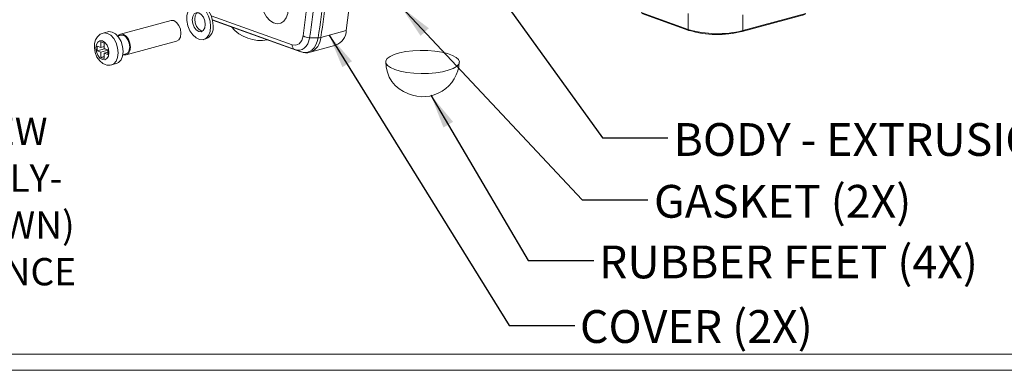
# Model space of a CAD drawing. Units: inches. Extents: x 0.3 to 16.8, y 0.3 to 10.8.
# Drawn here: x 7.2 to 10.9, y 0.3 to 1.6 of the extents above; entities that cross this region are included whole.
import ezdxf

# ---------------------------------------------------------------- set-up
doc = ezdxf.new("R2010")
doc.units = ezdxf.units.IN
doc.header["$MEASUREMENT"] = 0
doc.styles.add('SLDTEXTSTYLE0', font='TXT', dxfattribs={"width": 0.75})
doc.dimstyles.new('SLDDIMSTYLE0', dxfattribs={"dimtxt": 0.18, "dimasz": 0.13, "dimexe": 0, "dimexo": 0.0625, "dimgap": 0, "dimtad": 0, "dimtih": 1, "dimtoh": 1, "dimdec": 0, "dimrnd": 1e-09, "dimzin": 0, "dimdsep": 46, "dimtxsty": 'Standard', "dimsah": 1, "dimcen": 0.09, "dimadec": 0, "dimazin": 0, "dimtfac": 0.13, "dimtdec": 0, "dimtofl": 0, "dimtmove": 0, "dimatfit": 3, "dimfxl": 1, "dimfrac": 2, "dimtolj": 1, "dimtzin": 0, "dimarcsym": 0})

# ---------------------------------------------------------------- blocks, each defined once
blk = doc.blocks.new('SW_NOTE_3')
at = {"color": 0, "linetype": 'Continuous', "lineweight": 0, "attachment_point": 2, "style": 'SLDTEXTSTYLE0'}
for s, insert, char_height in [('ISOMETRIC VIEW', (0.542, 0.1343), 0.104167), ('REFERENCE ONLY-', (0.5354, -0.044), 0.104167), ('(AL. COVER SHOWN)', (0.529, -0.2222), 0.104167), ('ACTUAL APPERANCE', (0.5205, -0.4005), 0.104167), ('MAY VARY', (0.5277, -0.5788), 0.10417)]:
    blk.add_mtext(s, dxfattribs=dict(at, insert=insert, char_height=char_height))

msp = doc.modelspace()

# ---------------------------------------------------------------- linework, layer by layer
at = {"color": 8, "linetype": 'Continuous', "lineweight": 15}
for p, q in [((7.90748, 1.61837), (8.21638, 1.50763)), ((7.91238, 1.60215), (8.22655, 1.48951))]:
    msp.add_line(p, q, dxfattribs=at)
at = {"color": 7, "linetype": 'Continuous', "lineweight": 15}
for p, q in [((9.72638, 1.56621), (9.54773, 1.63026)), ((9.54976, 1.62664), (9.72841, 1.56259)), ((9.72638, 1.56621), (9.72652, 1.62697)), ((9.93278, 1.55797), (10.17309, 1.62356)), ((10.17504, 1.62714), (9.93474, 1.56155)), ((9.93474, 1.56155), (9.93488, 1.62231)), ((7.75436, 1.60044), (7.56186, 1.54789)), ((8.24936, 1.48131), (7.91239, 1.60212)), ((7.5139, 1.55725), (7.49512, 1.55212)), ((7.5629, 1.54406), (7.55119, 1.54086)), ((8.32544, 1.53537), (8.42274, 1.56193)), ((7.47219, 1.503), (7.47215, 1.48519)), ((7.48663, 1.49782), (7.47219, 1.503)), ((7.48668, 1.5186), (7.48663, 1.49782)), ((7.49905, 1.51416), (7.48668, 1.5186)), ((7.499, 1.49339), (7.49905, 1.51416)), ((7.58337, 1.46908), (7.77587, 1.52162)), ((7.87815, 1.52732), (7.88754, 1.52988)), ((8.28284, 1.53457), (8.3155, 1.53423)), ((8.28546, 1.47953), (8.38283, 1.5061)), ((7.50032, 1.49288), (7.47215, 1.48519)), ((7.47215, 1.48519), (7.48659, 1.48001)), ((7.48659, 1.48001), (7.48654, 1.45924)), ((7.51344, 1.48734), (7.48659, 1.48001)), ((7.49902, 1.5012), (7.48663, 1.49782)), ((7.49891, 1.4548), (7.49896, 1.47558)), ((7.51342, 1.47952), (7.49896, 1.47558)), ((7.49896, 1.47558), (7.5134, 1.4704)), ((7.51344, 1.48821), (7.499, 1.49339)), ((7.50032, 1.49291), (7.50032, 1.49288)), ((7.50032, 1.49288), (7.51344, 1.48818)), ((7.5134, 1.4704), (7.51344, 1.48821)), ((7.57061, 1.46972), (7.58232, 1.47291)), ((8.22655, 1.48951), (8.24936, 1.48131)), ((7.49893, 1.46262), (7.48654, 1.45924)), ((7.48654, 1.45924), (7.49891, 1.4548)), ((7.52803, 1.43153), (7.54681, 1.43666))]:
    msp.add_line(p, q, dxfattribs=at)
at = {"color": 7, "linetype": 'Continuous', "lineweight": 0}
for p, q in [((16.68925, 0.32907), (0.31325, 0.32907)), ((16.75125, 0.26707), (0.25125, 0.26707))]:
    msp.add_line(p, q, dxfattribs=at)
at = {"color": 7, "linetype": 'Continuous', "lineweight": 15, "flags": 128}
for points in [[(8.42274, 1.56193), (8.44266, 1.72039), (8.4522, 1.88443)], [(8.25844, 1.54129), (8.2779, 1.69593), (8.28727, 1.85601)], [(8.20172, 1.64695), (8.19971, 1.62716), (8.19394, 1.61024), (8.18483, 1.59745), (8.17306, 1.58973), (8.1595, 1.58766), (8.14515, 1.59139), (8.13109, 1.60064), (8.11835, 1.61474), (8.10788, 1.63262), (8.10045, 1.65297), (8.09662, 1.67428), (8.09667, 1.69496), (8.10059, 1.71349), (8.1081, 1.72848), (8.11864, 1.73883), (8.13143, 1.74377), (8.14551, 1.74294), (8.15985, 1.73638), (8.17338, 1.7246), (8.18509, 1.70846), (8.19413, 1.68916), (8.19981, 1.66814), (8.20172, 1.64695)], [(7.90543, 1.57737), (7.90346, 1.59734), (7.89763, 1.61698), (7.88846, 1.63455), (7.87677, 1.64848), (7.86359, 1.65754), (7.8501, 1.66092), (7.83749, 1.65832), (7.82689, 1.64998), (7.81923, 1.63663), (7.8152, 1.61946), (7.81515, 1.6), (7.8191, 1.57997), (7.82668, 1.56116), (7.83723, 1.54523), (7.8498, 1.53361), (7.86328, 1.52732), (7.87648, 1.52692), (7.88822, 1.53245), (7.89745, 1.54342), (7.90336, 1.55885), (7.90543, 1.57737)], [(7.91482, 1.57994), (7.91285, 1.59991), (7.90702, 1.61955), (7.89785, 1.63711), (7.88616, 1.65104), (7.87299, 1.6601), (7.85949, 1.66348), (7.85134, 1.66253)], [(7.8848, 1.58477), (7.88295, 1.59907), (7.87761, 1.61255), (7.8696, 1.62315), (7.86013, 1.62926), (7.85065, 1.62994), (7.84261, 1.6251), (7.83721, 1.61547), (7.8353, 1.60252), (7.83715, 1.58821), (7.84249, 1.57473), (7.8505, 1.56414), (7.85996, 1.55803), (7.86944, 1.55734), (7.87749, 1.56218), (7.88288, 1.57182), (7.8848, 1.58477)], [(7.85508, 1.63032), (7.852, 1.62766), (7.8466, 1.61803), (7.84469, 1.60508), (7.84654, 1.59077), (7.85188, 1.5773), (7.85989, 1.5667), (7.86935, 1.56059), (7.8744, 1.55953)], [(7.75436, 1.60044), (7.75488, 1.60057), (7.76521, 1.59982)], [(7.76521, 1.59982), (7.77552, 1.59317), (7.78424, 1.58163), (7.79006, 1.56695), (7.79208, 1.55136), (7.78999, 1.53725), (7.78411, 1.52676), (7.77587, 1.52162)], [(7.49525, 1.55166), (7.48468, 1.54759), (7.47429, 1.53857), (7.46702, 1.52678), (7.46277, 1.51231), (7.46199, 1.49553), (7.46508, 1.4779), (7.47198, 1.46111), (7.48259, 1.44642), (7.49475, 1.43661), (7.50305, 1.43268)], [(7.54681, 1.43666), (7.55449, 1.44024), (7.56365, 1.4501), (7.56955, 1.46454), (7.57161, 1.48216), (7.56963, 1.50123), (7.56381, 1.51988), (7.55472, 1.53628), (7.54324, 1.54883), (7.5305, 1.55631), (7.51774, 1.55797), (7.5139, 1.55725)], [(7.5727, 1.54351), (7.56337, 1.54418), (7.5629, 1.54406)], [(7.5727, 1.54728), (7.58302, 1.54063), (7.59174, 1.52908), (7.59756, 1.5144), (7.59957, 1.49882), (7.59749, 1.48471), (7.59161, 1.47422), (7.58284, 1.46894), (7.57252, 1.46969), (7.57168, 1.47001)], [(7.58232, 1.47291), (7.58976, 1.47755), (7.59507, 1.48702), (7.59695, 1.49976), (7.59513, 1.51383), (7.58988, 1.52708), (7.582, 1.5375), (7.5727, 1.54351)], [(8.21638, 1.50763), (8.23027, 1.50597), (8.24336, 1.51166), (8.2532, 1.52433), (8.25844, 1.54129)], [(7.49271, 1.45109), (7.50219, 1.4504), (7.51024, 1.45524), (7.51563, 1.46487), (7.51755, 1.47783), (7.51569, 1.49213), (7.51036, 1.50561), (7.50234, 1.51621), (7.49288, 1.52231), (7.4834, 1.523), (7.47535, 1.51816), (7.46996, 1.50853), (7.46804, 1.49557), (7.46989, 1.48127), (7.47523, 1.46779), (7.48324, 1.45719), (7.49271, 1.45109)], [(8.22655, 1.48951), (8.23625, 1.48722), (8.24568, 1.48737), (8.25457, 1.48996), (8.26266, 1.49491), (8.26971, 1.50208), (8.27554, 1.51126), (8.27995, 1.5222), (8.28284, 1.53457)], [(8.24936, 1.48131), (8.26076, 1.47862), (8.27184, 1.47879), (8.28228, 1.48183), (8.29178, 1.48765), (8.30007, 1.49607), (8.30691, 1.50686), (8.3121, 1.5197), (8.3155, 1.53423)], [(8.60786, 1.41325), (8.59133, 1.42054), (8.57981, 1.42871), (8.57377, 1.43742), (8.57344, 1.44633), (8.57885, 1.45507), (8.58977, 1.46327), (8.60575, 1.47061), (8.62615, 1.47678), (8.65012, 1.48152), (8.67669, 1.48466), (8.70476, 1.48605), (8.73319, 1.48563), (8.76082, 1.48344), (8.78651, 1.47956), (8.80921, 1.47413), (8.82799, 1.4674), (8.84208, 1.45963), (8.85091, 1.45114), (8.85411, 1.44228), (8.85156, 1.43342), (8.84335, 1.4249), (8.82983, 1.41709), (8.81155, 1.41031), (8.78925, 1.40482), (8.76385, 1.40086), (8.73639, 1.39859), (8.70799, 1.3981), (8.67981, 1.3994), (8.65302, 1.40246), (8.6287, 1.40714), (8.60786, 1.41325)]]:
    msp.add_lwpolyline(points, dxfattribs=at)
at = {"color": 8, "linetype": 'Continuous', "lineweight": 15, "flags": 128}
msp.add_lwpolyline([(7.4951, 1.55211), (7.49896, 1.55285), (7.51172, 1.55118), (7.52446, 1.54371), (7.53594, 1.53115), (7.54503, 1.51475), (7.55085, 1.4961), (7.55283, 1.47704), (7.55076, 1.45942), (7.54487, 1.44497), (7.53571, 1.43511), (7.52834, 1.43162)], dxfattribs=at)
at = {"color": 7, "linetype": 'Continuous', "lineweight": 15}
for centre, radius, start, end in [((5.91258, 1.91223), 2.40016, 350.94702, 358.60013), ((5.92648, 1.91487), 2.41915, 350.94731, 358.61097), ((5.93313, 1.91652), 2.42248, 350.9476, 358.61277), ((7.86763, 1.57319), 0.04766, 294.68934, 8.14012), ((7.56649, 1.53085), 0.01757, 69.29054, 144.07403), ((8.09507, 1.66695), 0.1428, 219.49526, 281.0579), ((8.28265, 1.58154), 0.04697, 238.9744, 270.24057), ((8.36392, 1.5629), 0.05883, 288.34678, 359.05468), ((9.83912, 1.94636), 0.39651, 253.48154, 283.95418), ((9.7293, 1.56514), 0.0027, 250.74284, 286.39116), ((9.83903, 1.92919), 0.38249, 253.4487, 283.98703), ((8.23438, 1.50582), 0.01809, 174.27969, 244.33956), ((8.31633, 1.57109), 0.03687, 268.70819, 284.3065), ((8.26993, 1.52456), 0.04752, 245.10922, 288.92297), ((7.51686, 1.46325), 0.03355, 245.70259, 290.32647), ((8.69989, 1.44098), 0.12637, 179.30557, 251.39814), ((8.71473, 1.44868), 0.13889, 246.60351, 357.10039)]:
    msp.add_arc(centre, radius, start, end, dxfattribs=at)
at = {"color": 8, "linetype": 'Continuous', "lineweight": 15}
for centre, radius, start, end in [((9.72996, 1.56584), 0.0036, 174.04147, 244.62597), ((9.93133, 1.56108), 0.00344, 294.98928, 7.83341), ((8.26232, 1.53833), 0.06319, 291.42832, 357.31184)]:
    msp.add_arc(centre, radius, start, end, dxfattribs=at)

# ---------------------------------------------------------------- block references
at = {"color": 7, "linetype": 'Continuous', "lineweight": 0}
msp.add_blockref('SW_NOTE_3', (6.19027, 1.09542), dxfattribs=at)

# ---------------------------------------------------------------- texts
at = {"color": 7, "linetype": 'Continuous', "lineweight": 0, "char_height": 0.125, "attachment_point": 1, "style": 'SLDTEXTSTYLE0'}
for s, insert in [('BODY - EXTRUSION (1X)', (9.6709, 1.2092)), ('GASKET (2X)', (9.59616, 0.97359)), ('RUBBER FEET (4X)', (9.38641, 0.74258)), ('COVER (2X)', (9.31386, 0.49639))]:
    msp.add_mtext(s, dxfattribs=dict(at, insert=insert))

# ---------------------------------------------------------------- leaders
at = {"color": 7, "linetype": 'Continuous', "lineweight": 0}
for points in [[(8.96895, 1.7508), (9.39933, 1.15279), (9.64933, 1.15279)], [(8.63283, 1.65084), (9.32222, 0.91717), (9.57222, 0.91717)], [(8.35756, 1.54414), (9.04376, 0.43736), (9.29376, 0.43736)], [(8.74563, 1.31521), (9.11659, 0.68583), (9.36659, 0.68583)]]:
    msp.add_leader(points, dimstyle='SLDDIMSTYLE0', dxfattribs=at)

doc.saveas('drawing.dxf')
